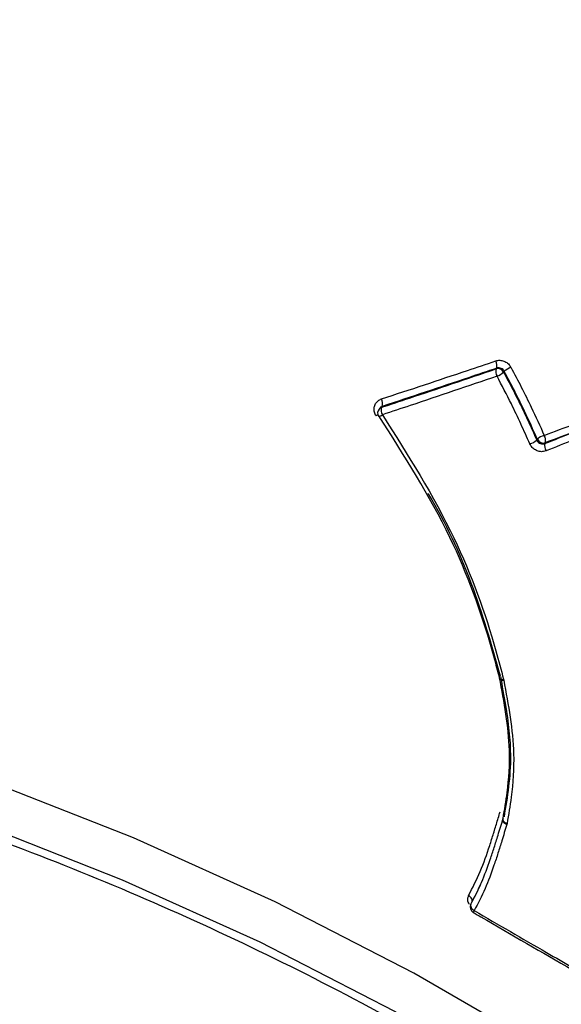
# Model space of a CAD drawing. Units: millimetres. Extents: x -4750 to 5502, y -4408 to 9676.
# Drawn here: x -377 to -359, y -1606 to -1574 of the extents above; entities that cross this region are included whole.
import ezdxf

# ---------------------------------------------------------------- set-up
doc = ezdxf.new("R2010")
doc.units = ezdxf.units.MM
doc.styles.add('SLDTEXTSTYLE0', font='TXT', dxfattribs={"width": 0.7})
doc.dimstyles.new('SLDDIMSTYLE0', dxfattribs={"dimtxt": 5, "dimasz": 3.302, "dimexe": 0, "dimexo": 0.0625, "dimgap": 1.25, "dimtad": 2, "dimdec": 0, "dimrnd": 1e-09, "dimzin": 12, "dimdsep": 46, "dimtxsty": 'SLDTEXTSTYLE0', "dimsah": 1, "dimcen": 0.09, "dimadec": 0, "dimazin": 3, "dimtfac": 1, "dimtofl": 0, "dimtmove": 0, "dimatfit": 3, "dimfxl": 0, "dimfrac": 2, "dimtolj": 1, "dimtzin": 12, "dimarcsym": 0})

# ---------------------------------------------------------------- blocks, each defined once
blk = doc.blocks.new('_D')
at = {"color": 7, "linetype": 'Continuous', "lineweight": 0}
for p, q in [((-2749.42, -396.788), (-2749.42, -4230.641)), ((3569.384, -1689.967), (3569.384, -4230.641)), ((3569.384, -4229.641), (-2749.42, -4229.641))]:
    blk.add_line(p, q, dxfattribs=at)
at = {"color": 7, "linetype": 'Continuous', "lineweight": 18}
for points in [[(-2749.42, -4229.641), (-2746.118, -4230.149), (-2746.118, -4229.133)], [(3569.384, -4229.641), (3566.082, -4229.133), (3566.082, -4230.149)]]:
    blk.add_solid(points, dxfattribs=at)
at = {"color": 7, "linetype": 'Continuous', "lineweight": 18, "insert": (404.294, -4223.196), "char_height": 5, "attachment_point": 1, "style": 'SLDTEXTSTYLE0'}
blk.add_mtext('6319', dxfattribs=at)
blk = doc.blocks.new('_D_2')
at = {"color": 7, "linetype": 'Continuous', "lineweight": 0}
for p, q in [((-4750.257, -946.788), (-4750.257, -4408.471)), ((5069.384, -1689.967), (5069.384, -4408.471)), ((-4750.257, -4407.471), (5069.384, -4407.471))]:
    blk.add_line(p, q, dxfattribs=at)
at = {"color": 7, "linetype": 'Continuous', "lineweight": 18}
for points in [[(-4750.257, -4407.471), (-4746.955, -4407.979), (-4746.955, -4406.963)], [(5069.384, -4407.471), (5066.082, -4406.963), (5066.082, -4407.979)]]:
    blk.add_solid(points, dxfattribs=at)
at = {"color": 7, "linetype": 'Continuous', "lineweight": 18, "insert": (153.161, -4401.025), "char_height": 5, "attachment_point": 1, "style": 'SLDTEXTSTYLE0'}
blk.add_mtext('9820', dxfattribs=at)

msp = doc.modelspace()

# ---------------------------------------------------------------- linework, layer by layer
at = {"color": 7, "linetype": 'Continuous', "lineweight": 25}
for p, q in [((-365.198, -1586.909), (-365.222, -1586.938)), ((-361.345, -1595.618), (-361.341, -1595.635)), ((-361.205, -1595.653), (-361.198, -1595.682)), ((-361.229, -1600.162), (-361.231, -1600.174)), ((-361.092, -1600.298), (-361.1, -1600.332)), ((-361.953, -1602.276), (-362.225, -1602.842))]:
    msp.add_line(p, q, dxfattribs=at)
at = {"color": 7, "linetype": 'Continuous', "lineweight": 25, "flags": 128}
for points in [[(-361.447, -1585.646), (-361.437, -1585.634), (-361.427, -1585.621)], [(-361.182, -1585.722), (-361.192, -1585.735), (-361.202, -1585.747)], [(-365.117, -1586.854), (-365.13, -1586.869), (-365.142, -1586.884)], [(-360.134, -1587.94), (-360.124, -1587.926), (-360.114, -1587.912)], [(-359.852, -1588.023), (-359.862, -1588.037), (-359.873, -1588.051)], [(-361.338, -1595.587), (-361.345, -1595.604), (-361.344, -1595.618)], [(-361.344, -1595.618), (-361.344, -1595.619), (-361.336, -1595.632), (-361.321, -1595.642), (-361.3, -1595.65), (-361.272, -1595.654), (-361.24, -1595.655), (-361.205, -1595.653)], [(-361.341, -1595.631), (-361.341, -1595.635), (-361.332, -1595.649), (-361.317, -1595.661), (-361.295, -1595.671), (-361.267, -1595.678), (-361.234, -1595.682), (-361.198, -1595.682)], [(-322.265, -1653.428), (-323.461, -1649.526), (-324.982, -1645.615), (-326.819, -1641.716), (-328.962, -1637.849), (-331.4, -1634.034), (-334.121, -1630.29), (-337.11, -1626.638), (-340.353, -1623.096), (-343.832, -1619.682), (-347.528, -1616.414), (-351.424, -1613.31), (-355.499, -1610.385), (-359.731, -1607.655), (-364.099, -1605.133), (-368.579, -1602.833), (-373.149, -1600.767), (-377.786, -1598.945)], [(-378.01, -1600.345), (-373.508, -1602.115), (-369.07, -1604.121), (-364.719, -1606.354), (-360.478, -1608.803), (-356.368, -1611.454), (-352.412, -1614.294), (-348.629, -1617.308), (-345.039, -1620.481), (-341.66, -1623.795), (-338.511, -1627.235), (-335.607, -1630.781), (-332.964, -1634.416), (-330.596, -1638.12), (-328.514, -1641.876), (-326.729, -1645.662), (-325.251, -1649.459), (-324.087, -1653.248)], [(-361.23, -1600.171), (-361.232, -1600.178), (-361.233, -1600.201), (-361.226, -1600.226), (-361.213, -1600.25), (-361.192, -1600.274), (-361.166, -1600.296), (-361.135, -1600.316), (-361.1, -1600.332)], [(-361.228, -1600.162), (-361.229, -1600.183), (-361.222, -1600.206), (-361.207, -1600.228), (-361.186, -1600.249), (-361.159, -1600.269), (-361.127, -1600.285), (-361.092, -1600.298)], [(-361.22, -1600.139), (-361.228, -1600.16), (-361.228, -1600.162)], [(-362.225, -1602.842), (-362.215, -1602.818), (-362.213, -1602.791), (-362.217, -1602.762), (-362.229, -1602.733), (-362.247, -1602.703), (-362.271, -1602.676), (-362.299, -1602.651), (-362.332, -1602.629)], [(-362.258, -1602.9), (-362.268, -1602.924), (-362.271, -1602.951), (-362.266, -1602.98), (-362.254, -1603.01), (-362.236, -1603.039), (-362.212, -1603.066), (-362.184, -1603.092), (-362.151, -1603.113)]]:
    msp.add_lwpolyline(points, dxfattribs=at)
at = {"color": 7, "linetype": 'Continuous', "lineweight": 25}
for centre, radius, start, end in [((-361.759, -1585.548), 0.34, 347.505, 27.9479), ((-361.118, -1585.721), 0.338, 167.2262, 208.1186), ((-361.385, -1585.842), 0.206, 27.4446, 107.6762), ((-361.749, -1585.108), 0.841, 293.3041, 310.4859), ((-360.628, -1586.379), 0.859, 113.4452, 130.1822), ((-365.424, -1586.765), 0.319, 343.9519, 28.4745), ((-365.068, -1587.065), 0.2, 140.6515, 212.5673), ((-365.089, -1587.049), 0.173, 107.9288, 140.5435), ((-364.837, -1586.973), 0.318, 163.6919, 208.6481), ((-364.916, -1587.855), 0.805, 115.1492, 119.9991), ((-365.257, -1586.944), 0.23, 275.216, 307.9581), ((-360.546, -1587.469), 0.625, 287.7787, 311.1272), ((-359.699, -1588.392), 0.635, 107.9279, 130.8273), ((-359.924, -1587.828), 0.207, 203.7849, 290.2608), ((-360.174, -1587.959), 0.328, 348.8853, 31.4244), ((-359.552, -1588.115), 0.327, 168.6139, 211.5859), ((-362.084, -1602.999), 0.2, 150.8958, 239.8958), ((-356.384, -1606.47), 6.673, 149.7969, 150.378)]:
    msp.add_arc(centre, radius, start, end, dxfattribs=at)
for points, knots in [([(-269.149, -1675.639), (-268.84, -1675.091), (-267.721, -1673.104), (-266.048, -1669.544), (-264.177, -1664.959), (-262.611, -1660.257), (-261.336, -1655.457), (-260.359, -1650.57), (-259.68, -1645.607), (-259.301, -1640.579), (-259.224, -1635.497), (-259.451, -1630.372), (-259.982, -1625.214), (-260.818, -1620.034), (-261.961, -1614.845), (-263.409, -1609.659), (-265.161, -1604.49), (-267.216, -1599.352), (-269.567, -1594.261), (-272.21, -1589.233), (-275.136, -1584.284), (-278.334, -1579.432), (-281.795, -1574.692), (-285.506, -1570.079), (-289.452, -1565.607), (-293.621, -1561.29), (-297.998, -1557.138), (-302.57, -1553.162), (-307.323, -1549.371), (-312.244, -1545.774), (-317.321, -1542.38), (-322.541, -1539.196), (-327.892, -1536.229), (-333.361, -1533.488), (-338.936, -1530.98), (-344.603, -1528.712), (-350.352, -1526.692), (-356.168, -1524.927), (-362.037, -1523.426), (-367.947, -1522.195), (-373.881, -1521.242), (-379.822, -1520.575), (-385.752, -1520.199), (-391.65, -1520.121), (-397.497, -1520.344), (-403.269, -1520.87), (-408.946, -1521.7), (-414.505, -1522.831), (-419.926, -1524.26), (-425.188, -1525.98), (-430.273, -1527.983), (-435.165, -1530.259), (-439.85, -1532.799), (-444.314, -1535.589), (-448.548, -1538.62), (-452.541, -1541.877), (-456.285, -1545.349), (-459.772, -1549.022), (-462.989, -1552.887), (-465.849, -1556.76), (-467.5, -1559.425), (-468.274, -1560.674)], [0, 0, 0, 0, 0.00603, 0.021841, 0.037639, 0.053443, 0.069276, 0.085158, 0.10111, 0.117154, 0.133307, 0.149587, 0.166009, 0.182584, 0.19932, 0.21622, 0.233281, 0.250495, 0.267851, 0.285332, 0.302916, 0.320584, 0.338315, 0.356089, 0.37389, 0.391702, 0.409516, 0.427328, 0.445135, 0.462938, 0.48074, 0.498546, 0.516361, 0.534189, 0.552035, 0.569905, 0.587805, 0.605736, 0.623702, 0.6417, 0.659728, 0.677776, 0.695828, 0.713867, 0.73187, 0.749813, 0.767669, 0.785412, 0.803018, 0.820469, 0.83775, 0.854852, 0.871774, 0.888518, 0.905093, 0.92151, 0.937785, 0.953933, 0.969974, 0.985927, 1, 1, 1, 1]), ([(-365.143, -1586.613), (-364.682, -1586.462), (-363.761, -1586.159), (-362.531, -1585.749), (-361.762, -1585.491), (-361.459, -1585.389)], [0, 0, 0, 0, 0.377362, 0.754546, 1, 1, 1, 1]), ([(-361.459, -1585.389), (-361.446, -1585.385), (-361.392, -1585.368), (-361.288, -1585.364), (-361.159, -1585.402), (-361.044, -1585.478), (-360.994, -1585.553), (-360.97, -1585.591)], [0, 0, 0, 0, 0.07242, 0.304229, 0.536201, 0.768179, 1, 1, 1, 1]), ([(-365.142, -1586.884), (-364.842, -1586.784), (-364.08, -1586.532), (-362.849, -1586.121), (-361.915, -1585.805), (-361.447, -1585.646)], [0, 0, 0, 0, 0.245146, 0.622494, 1, 1, 1, 1]), ([(-361.427, -1585.621), (-361.731, -1585.724), (-362.501, -1585.984), (-363.733, -1586.397), (-364.656, -1586.701), (-365.117, -1586.854)], [0, 0, 0, 0, 0.24547, 0.622657, 1, 1, 1, 1]), ([(-361.182, -1585.722), (-361.195, -1585.704), (-361.219, -1585.666), (-361.277, -1585.628), (-361.342, -1585.609), (-361.393, -1585.611), (-361.42, -1585.619), (-361.427, -1585.621)], [0, 0, 0, 0, 0.231878, 0.463755, 0.695632, 0.927508, 1, 1, 1, 1]), ([(-361.202, -1585.747), (-361.045, -1586.045), (-360.776, -1586.555), (-360.425, -1587.289), (-360.231, -1587.723), (-360.134, -1587.94)], [0, 0, 0, 0, 0.412896, 0.707049, 1, 1, 1, 1]), ([(-360.114, -1587.912), (-360.249, -1587.61), (-360.482, -1587.09), (-360.844, -1586.362), (-361.069, -1585.936), (-361.182, -1585.722)], [0, 0, 0, 0, 0.408837, 0.703502, 1, 1, 1, 1]), ([(-360.97, -1585.591), (-360.856, -1585.805), (-360.629, -1586.232), (-360.265, -1586.963), (-360.03, -1587.485), (-359.894, -1587.788)], [0, 0, 0, 0, 0.295894, 0.591507, 1, 1, 1, 1]), ([(-361.416, -1585.88), (-361.884, -1586.039), (-362.82, -1586.358), (-364.052, -1586.772), (-364.815, -1587.025), (-365.116, -1587.125)], [0, 0, 0, 0, 0.377525, 0.754869, 1, 1, 1, 1]), ([(-360.355, -1588.064), (-360.451, -1587.848), (-360.644, -1587.416), (-360.992, -1586.685), (-361.259, -1586.177), (-361.416, -1585.88)], [0, 0, 0, 0, 0.293499, 0.586721, 1, 1, 1, 1]), ([(-359.894, -1587.788), (-359.236, -1587.541), (-357.924, -1587.048), (-356.216, -1586.643), (-355.199, -1586.416), (-354.877, -1586.344)], [0, 0, 0, 0, 0.407893, 0.812752, 1, 1, 1, 1]), ([(-365.318, -1587.158), (-365.323, -1587.15), (-365.352, -1587.104), (-365.384, -1587.01), (-365.385, -1586.881), (-365.341, -1586.762), (-365.259, -1586.665), (-365.182, -1586.63), (-365.143, -1586.613)], [0, 0, 0, 0, 0.042723, 0.234324, 0.425723, 0.617042, 0.808431, 1, 1, 1, 1]), ([(-359.873, -1588.051), (-359.571, -1587.931), (-358.966, -1587.691), (-357.832, -1587.318), (-356.466, -1586.959), (-355.403, -1586.72), (-354.872, -1586.6)], [0, 0, 0, 0, 0.189349, 0.379572, 0.690052, 1, 1, 1, 1]), ([(-354.858, -1586.578), (-355.179, -1586.651), (-356.193, -1586.879), (-357.894, -1587.283), (-359.198, -1587.776), (-359.852, -1588.023)], [0, 0, 0, 0, 0.1880635, 0.5930068, 1, 1, 1, 1]), ([(-365.117, -1586.854), (-365.137, -1586.862), (-365.169, -1586.875), (-365.189, -1586.901), (-365.196, -1586.911)], [0, 0, 0, 0, 0.6345674, 1, 1, 1, 1]), ([(-354.853, -1586.835), (-355.383, -1586.955), (-356.443, -1587.195), (-357.803, -1587.555), (-358.93, -1587.927), (-359.53, -1588.167), (-359.831, -1588.287)], [0, 0, 0, 0, 0.311029, 0.621263, 0.810651, 1, 1, 1, 1]), ([(-361.338, -1595.587), (-361.418, -1595.286), (-361.817, -1593.781), (-362.87, -1590.86), (-364.408, -1588.446), (-365.23, -1587.157)], [0, 0, 0, 0, 0.104385, 0.521465, 1, 1, 1, 1]), ([(-365.116, -1587.125), (-364.29, -1588.428), (-362.741, -1590.87), (-361.685, -1593.825), (-361.285, -1595.349), (-361.205, -1595.653)], [0, 0, 0, 0, 0.477843, 0.895965, 1, 1, 1, 1]), ([(-360.134, -1587.94), (-360.123, -1587.959), (-360.101, -1587.998), (-360.047, -1588.04), (-359.983, -1588.064), (-359.922, -1588.067), (-359.887, -1588.056), (-359.873, -1588.051)], [0, 0, 0, 0, 0.212292, 0.424583, 0.636874, 0.849165, 1, 1, 1, 1]), ([(-359.831, -1588.287), (-359.86, -1588.296), (-359.93, -1588.318), (-360.052, -1588.313), (-360.179, -1588.266), (-360.289, -1588.181), (-360.333, -1588.103), (-360.355, -1588.064)], [0, 0, 0, 0, 0.150979, 0.363278, 0.575445, 0.787638, 1, 1, 1, 1]), ([(-363.644, -1589.656), (-363.637, -1589.667), (-363.075, -1590.593), (-362.166, -1592.563), (-361.598, -1594.542), (-361.311, -1595.544)], [0, 0, 0, 0, 0.006042, 0.4964695, 1, 1, 1, 1]), ([(-434.425, -1603.783), (-434.173, -1603.589), (-433.064, -1602.734), (-430.865, -1601.424), (-427.838, -1599.868), (-424.596, -1598.55), (-421.174, -1597.457), (-417.584, -1596.598), (-413.843, -1595.976), (-409.969, -1595.595), (-405.979, -1595.456), (-401.892, -1595.56), (-397.727, -1595.907), (-393.504, -1596.496), (-389.243, -1597.323), (-384.963, -1598.386), (-380.686, -1599.679), (-376.431, -1601.197), (-372.218, -1602.932), (-368.068, -1604.875), (-364, -1607.019), (-360.033, -1609.353), (-356.187, -1611.866), (-352.479, -1614.545), (-348.927, -1617.378), (-345.548, -1620.352), (-342.358, -1623.452), (-339.371, -1626.664), (-336.602, -1629.972), (-334.064, -1633.361), (-331.768, -1636.813), (-329.725, -1640.314), (-327.944, -1643.845), (-326.434, -1647.391), (-325.2, -1650.934), (-324.25, -1654.458), (-323.582, -1657.948), (-323.222, -1661.381), (-323.111, -1664.072), (-323.223, -1665.581), (-323.254, -1665.999)], [0, 0, 0, 0, 0.008034, 0.035439, 0.062808, 0.090144, 0.117452, 0.144738, 0.172008, 0.199267, 0.226519, 0.253768, 0.281015, 0.308262, 0.33551, 0.362759, 0.390011, 0.417264, 0.444519, 0.471775, 0.499032, 0.526289, 0.553546, 0.580802, 0.608056, 0.635307, 0.662556, 0.689801, 0.717043, 0.744282, 0.771518, 0.798752, 0.825986, 0.85322, 0.880458, 0.907703, 0.93496, 0.962235, 0.989534, 1, 1, 1, 1]), ([(-361.22, -1600.139), (-361.173, -1599.862), (-361.054, -1599.151), (-360.949, -1597.654), (-361.187, -1596.389), (-361.334, -1595.602)], [0, 0, 0, 0, 0.195047, 0.49985, 1, 1, 1, 1]), ([(-361.307, -1595.559), (-361.252, -1595.868), (-361.096, -1596.73), (-360.895, -1598.289), (-361.084, -1599.442), (-361.189, -1600.088)], [0, 0, 0, 0, 0.197524, 0.550588, 1, 1, 1, 1]), ([(-361.198, -1595.682), (-361.051, -1596.481), (-360.813, -1597.771), (-360.922, -1599.294), (-361.044, -1600.018), (-361.092, -1600.298)], [0, 0, 0, 0, 0.499149, 0.806233, 1, 1, 1, 1]), ([(-362.332, -1602.629), (-362.201, -1602.373), (-361.94, -1601.861), (-361.701, -1601.171), (-361.558, -1600.722), (-361.487, -1600.492), (-361.417, -1600.262), (-361.357, -1600.062), (-361.317, -1599.929)], [0, 0, 0, 0, 0.309086, 0.616432, 0.755914, 0.790783, 0.860521, 1, 1, 1, 1]), ([(-362.258, -1602.9), (-362.14, -1602.671), (-361.904, -1602.214), (-361.675, -1601.589), (-361.526, -1601.141), (-361.444, -1600.88), (-361.35, -1600.575), (-361.277, -1600.332), (-361.224, -1600.156)], [0, 0, 0, 0, 0.271646, 0.544379, 0.681244, 0.74974, 0.81839, 1, 1, 1, 1]), ([(-361.1, -1600.332), (-361.153, -1600.509), (-361.227, -1600.753), (-361.322, -1601.061), (-361.405, -1601.324), (-361.556, -1601.779), (-361.79, -1602.414), (-362.03, -1602.88), (-362.151, -1603.113)], [0, 0, 0, 0, 0.1802097, 0.2484897, 0.3167704, 0.4533407, 0.7266233, 1, 1, 1, 1]), ([(-362.307, -1602.912), (-362.322, -1602.887), (-362.357, -1602.826), (-362.369, -1602.724), (-362.344, -1602.661), (-362.332, -1602.629)], [0, 0, 0, 0, 0.264606, 0.632456, 1, 1, 1, 1]), ([(-362.185, -1603.172), (-362.101, -1603.22), (-361.035, -1603.839), (-359.967, -1604.453), (-358.983, -1605.02)], [0, 0, 0, 0, 0.078828, 1, 1, 1, 1]), ([(-362.151, -1603.113), (-361.762, -1603.338), (-360.984, -1603.789), (-359.917, -1604.405), (-359.238, -1604.796), (-358.949, -1604.962)], [0, 0, 0, 0, 0.3647091, 0.7294166, 1, 1, 1, 1])]:
    msp.add_open_spline(points, degree=3, knots=knots, dxfattribs=at)

# ---------------------------------------------------------------- dimensions: what is measured, and where the dimension line sits
at = {"color": 7, "linetype": 'Continuous', "lineweight": 18}
dim = msp.add_linear_dim(base=(-2749.42, -4229.641), p1=(3569.384, -1689.967), p2=(-2749.42, -396.788), dimstyle='SLDDIMSTYLE0', dxfattribs=at)
dim.commit()
dim.dimension.update_dxf_attribs({"geometry": '_D', "text_midpoint": (409.982, -4229.641), "dimtype": 160})
dim = msp.add_linear_dim(base=(5069.384, -4407.471), p1=(-4750.257, -946.788), p2=(5069.384, -1689.967), angle=0, dimstyle='SLDDIMSTYLE0', dxfattribs=at)
dim.commit()
dim.dimension.update_dxf_attribs({"geometry": '_D_2', "text_midpoint": (159.563, -4407.471), "dimtype": 160})

doc.saveas('drawing.dxf')
